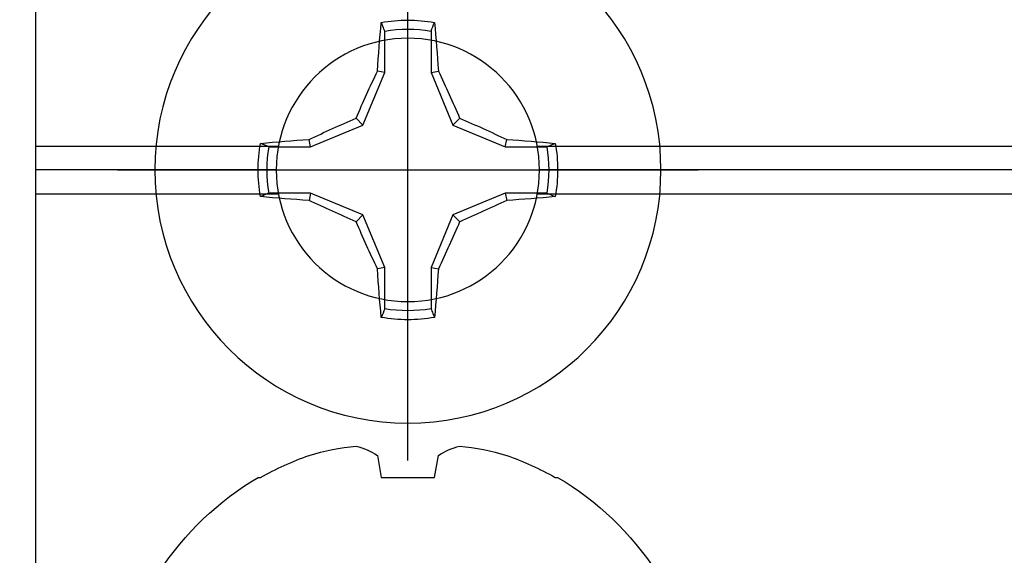
# Model space of a CAD drawing. Units: inches. Extents: x 0 to 184, y 0 to 44.
# Drawn here: x 81 to 82, y 18 to 18 of the extents above; entities that cross this region are included whole.
import ezdxf
from ezdxf import colors
from ezdxf.entities.mleader import LeaderData, LeaderLine
from ezdxf.math import Vec2, Vec3

# ---------------------------------------------------------------- set-up
doc = ezdxf.new("R2010")
doc.units = ezdxf.units.IN
doc.header["$LTSCALE"] = 0.25
doc.header["$MEASUREMENT"] = 0
doc.layers.add('Arcadia-Profile', color=6, linetype='Continuous')
doc.layers.add('Arcadia-Text', color=3, linetype='Continuous')
doc.styles.get("Standard").update_dxf_attribs({"font": 'ARIALN.TTF'})

# ---------------------------------------------------------------- blocks, each defined once
blk = doc.blocks.new('Clip OPG1999-24')
at = {"layer": 'Arcadia-Profile'}
for p, q in [((-1.375, -0.48), (-1.17117, -0.48)), ((-0.95383, -0.48), (0.95383, -0.48)), ((-1.173, -0.5), (-1.375, -0.5)), ((0.952, -0.5), (-0.952, -0.5)), ((-1.375, -0.52), (-1.17117, -0.52)), ((-0.95383, -0.52), (0.95383, -0.52))]:
    blk.add_line(p, q, dxfattribs=at)
blk.add_lwpolyline([(-1.375, -0.875), (1.375, -0.875), (1.375, 0), (-1.375, 0)], close=True, dxfattribs=at)
blk.add_circle((-1.0625, -0.5), 0.1105, dxfattribs=at)
blk = doc.blocks.new('*U65')
at = {"layer": 'Arcadia-Profile'}
for p, q in [((0, 0.24375), (0, -0.24375)), ((-0.01946, 0.11658), (-0.01946, 0.0818)), ((0.01946, 0.0818), (0.01946, 0.11658)), ((-0.01946, 0.0818), (-0.02557, 0.08302)), ((0.01946, 0.0818), (0.02557, 0.08302)), ((-0.01946, 0.0818), (-0.03772, 0.03772)), ((0.03772, 0.03772), (0.01946, 0.0818)), ((-0.03772, 0.03772), (-0.04347, 0.04347)), ((0.03772, 0.03772), (0.04347, 0.04347)), ((-0.03772, 0.03772), (-0.0818, 0.01946)), ((0.0818, 0.01946), (0.03772, 0.03772)), ((-0.0818, 0.01946), (-0.08302, 0.02557)), ((0.0818, 0.01946), (0.08302, 0.02557)), ((-0.0818, 0.01946), (-0.11658, 0.01946)), ((0.11658, 0.01946), (0.0818, 0.01946)), ((-0.24375, 0), (0.24375, 0)), ((-0.11658, -0.01946), (-0.0818, -0.01946)), ((-0.0818, -0.01946), (-0.08302, -0.02557)), ((-0.0818, -0.01946), (-0.03772, -0.03772)), ((0.03772, -0.03772), (0.0818, -0.01946)), ((0.0818, -0.01946), (0.08302, -0.02557)), ((0.0818, -0.01946), (0.11658, -0.01946)), ((-0.03772, -0.03772), (-0.04347, -0.04347)), ((-0.03772, -0.03772), (-0.01946, -0.0818)), ((0.01946, -0.0818), (0.03772, -0.03772)), ((0.03772, -0.03772), (0.04347, -0.04347)), ((-0.01946, -0.0818), (-0.02557, -0.08302)), ((-0.01946, -0.0818), (-0.01946, -0.11658)), ((0.01946, -0.0818), (0.02557, -0.08302)), ((0.01946, -0.11658), (0.01946, -0.0818))]:
    blk.add_line(p, q, dxfattribs=at)
blk.add_circle((0, 0), 0.2125, dxfattribs=at)
for centre, radius, start, end in [((0, 0), 0.12575, 79.77879, 100.22121), ((1.04986, 0.01752), 1.07742, 174.34171, 176.51486), ((0, 0), 0.1182, 80.52444, 99.47556), ((-1.05208, 0.01735), 1.07965, 3.48738, 5.65604), ((1.20156, -0.49616), 1.35694, 154.73347, 156.56655), ((-1.20258, -0.49663), 1.35806, 23.4342, 25.26578), ((0.49663, -1.20258), 1.35806, 113.4342, 115.26578), ((-0.49616, -1.20156), 1.35694, 64.73347, 66.56655), ((-0.01735, -1.05208), 1.07965, 93.48738, 95.65604), ((0.01752, -1.04986), 1.07742, 84.34171, 86.51486), ((0, 0), 0.12575, 169.77879, 190.22121), ((0, 0), 0.1182, 170.52444, 189.47556), ((0, 0), 0.1182, 350.52444, 9.47556), ((0, 0), 0.12575, 349.77879, 10.22121), ((-0.01752, 1.04986), 1.07742, 264.34171, 266.51486), ((0.01735, 1.05208), 1.07965, 273.48738, 275.65604), ((0.49616, 1.20156), 1.35694, 244.73347, 246.56655), ((-0.49663, 1.20258), 1.35806, 293.4342, 295.26578), ((1.20258, 0.49663), 1.35806, 203.4342, 205.26578), ((-1.20156, 0.49616), 1.35694, 334.73347, 336.56655), ((1.05208, -0.01735), 1.07965, 183.48738, 185.65604), ((-1.04986, -0.01752), 1.07742, 354.34171, 356.51486), ((0, 0), 0.12575, 259.77879, 280.22121), ((0, 0), 0.1182, 260.52444, 279.47556)]:
    blk.add_arc(centre, radius, start, end, dxfattribs=at)
for points in [[(-0.01946, 0.11658), (-0.02041, 0.11898), (-0.02136, 0.12137), (-0.02231, 0.12375)], [(0.11658, 0.01946), (0.11898, 0.02041), (0.12137, 0.02136), (0.12375, 0.02231)], [(-0.11658, -0.01946), (-0.11898, -0.02041), (-0.12137, -0.02136), (-0.12375, -0.02231)], [(0.01946, -0.11658), (0.02041, -0.11898), (0.02136, -0.12137), (0.02231, -0.12375)]]:
    blk.add_open_spline(points, degree=3, dxfattribs=at)
for points in [[(0.01946, 0.11658), (0.01996, 0.11786), (0.02047, 0.11913), (0.02098, 0.1204), (0.02142, 0.12152), (0.02187, 0.12263), (0.02231, 0.12375)], [(-0.11658, 0.01946), (-0.11786, 0.01996), (-0.11913, 0.02047), (-0.1204, 0.02098), (-0.12152, 0.02142), (-0.12263, 0.02187), (-0.12375, 0.02231)], [(0.11658, -0.01946), (0.11786, -0.01996), (0.11913, -0.02047), (0.1204, -0.02098), (0.12152, -0.02142), (0.12263, -0.02187), (0.12375, -0.02231)], [(-0.01946, -0.11658), (-0.01996, -0.11786), (-0.02047, -0.11913), (-0.02098, -0.1204), (-0.02142, -0.12152), (-0.02187, -0.12263), (-0.02231, -0.12375)]]:
    blk.add_open_spline(points, degree=3, knots=[0.0008756129, 0.0008756129, 0.0008756129, 0.0008756129, 0.001117965, 0.001117965, 0.001117965, 0.0013312732, 0.0013312732, 0.0013312732, 0.0013312732], dxfattribs=at)
blk = doc.blocks.new('*U66')
at = {"layer": 'Arcadia-Profile'}
for p, q in [((-0.11686, 0.12575), (-0.11686, 0.12375)), ((-0.13533, 0.02557), (-0.11686, 0.02231)), ((-0.11686, 0.02231), (-0.11686, -0.02231)), ((-0.11686, -0.02231), (-0.13533, -0.02557)), ((-0.11686, -0.12375), (-0.11686, -0.12575))]:
    blk.add_line(p, q, dxfattribs=at)
for centre, radius, start, end in [((0.09766, 0), 0.24866, 122.99485, 149.62245), ((0.10069, 0.00054), 0.25002, 150.47504, 160.73805), ((0.06415, 0.02236), 0.2085, 163.08566, 174.18854), ((-0.0871, 0.0577), 0.05796, 194.21711, 213.66985), ((-0.08735, -0.05759), 0.05768, 146.28312, 165.82992), ((0.06411, -0.02237), 0.20846, 185.81039, 196.91541), ((0.10068, -0.00055), 0.25001, 199.26168, 209.52524), ((0.09766, 0), 0.24866, 210.37755, 237.00515)]:
    blk.add_arc(centre, radius, start, end, dxfattribs=at)

msp = doc.modelspace()

# ---------------------------------------------------------------- block references
at = {"layer": 'Arcadia-Profile', "lineweight": -3, "xscale": -1}
for name, p, rotation in [('Clip OPG1999-24', (82.49558, 17.62208), 180), ('*U65', (81.43308, 18.12208), 180), ('*U66', (81.43308, 17.74708), 90)]:
    msp.add_blockref(name, p, dxfattribs=dict(at, rotation=rotation))

# ---------------------------------------------------------------- leaders
at = {"layer": 'Arcadia-Text', "lineweight": -3}
ml = msp.add_multileader_mtext('Standard', dxfattribs=at)
ml.set_content('\\A1;1 {\\H0.75x;\\S1/2;}" x {\\H0.75x;\\S9/16;}" x 4" Setting Block', color=256)
ml.set_leader_properties()
ml.build(insert=Vec2(0, 0))
ml.multileader.update_dxf_attribs({"dogleg_length": 0.1875, "arrow_head_size": 0.24})
ctx = ml.context
ctx.base_point, ctx.char_height, ctx.arrow_head_size, ctx.landing_gap_size, ctx.plane_origin = Vec3(81.31795, 19.57458), 0.18, 0.24, 0.18, Vec3(86.53394, 16.82366)
notes = []
notes.append((ctx, [(1, (1, 1, 0), (81.13045, 19.57458), (1, 0), 0.1875, [(0, [(80.50689, 18.1059)], 0, [])])]))
ctx.mtext.insert, ctx.mtext.flow_direction = Vec3(81.49795, 19.69104), 5
for ctx, leaders in notes:
    for number, flags, end, landing, length, lines in leaders:
        leader = LeaderData()
        leader.index, (leader.has_last_leader_line, leader.has_dogleg_vector, leader.attachment_direction) = number, flags
        leader.last_leader_point, leader.dogleg_vector, leader.dogleg_length = Vec3(end), Vec3(landing), length
        for number, points, colour, breaks in lines:
            line = LeaderLine()
            line.index, line.vertices, line.color, line.breaks = number, Vec3.list(points), colors.encode_raw_color(colour), breaks
            leader.lines.append(line)
        ctx.leaders.append(leader)

doc.saveas('drawing.dxf')
